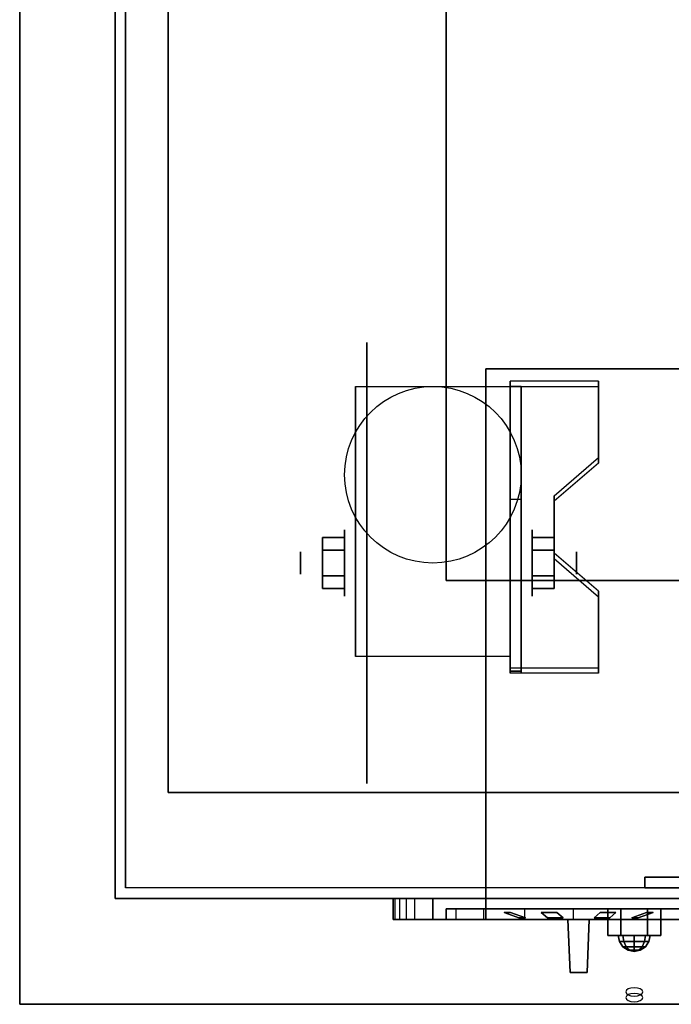
# Model space of a CAD drawing. Extents: x -134 to 134, y -14 to 21.
# Drawn here: x 47 to 53, y -14 to -4 of the extents above; entities that cross this region are included whole.
import ezdxf

# ---------------------------------------------------------------- set-up
doc = ezdxf.new("R2010")
doc.units = 0
for name, color, linetype in [('3D', 254, 'CONTINUOUS'), ('3D-BLACK', 250, 'CONTINUOUS'), ('3D-BRUSHED', 9, 'CONTINUOUS'), ('3D-CART-BODY', 42, 'CONTINUOUS'), ('3D-CART-TRIM', 5, 'CONTINUOUS'), ('3D-CHROME', 254, 'CONTINUOUS'), ('3D-FLAT', 7, 'CONTINUOUS'), ('3D-NON', 7, 'CONTINUOUS'), ('3D-WHITE', 7, 'CONTINUOUS')]:
    doc.layers.add(name, color=color, linetype=linetype)

msp = doc.modelspace()

# ---------------------------------------------------------------- linework, layer by layer
at = {"layer": '3D', "extrusion": (1, 0, 0)}
for centre, radius in [((-9.5958, 2.0833, 49.6667), 0.3125), ((-9.5958, 2.0833, 49.25), 0.1042)]:
    msp.add_circle(centre, radius, dxfattribs=at)
at = {"layer": '3D', "extrusion": (-1, 0, 0)}
for centre, radius in [((9.5958, 2.0833, -51.4375), 0.3125), ((9.5958, 2.0833, -51.8542), 0.1042)]:
    msp.add_circle(centre, radius, dxfattribs=at)
for centre in [(9.5958, 2.0833, -49.7708), (9.5958, 2.0833, -51.2292)]:
    msp.add_arc(centre, 0.8839, 225, 0, dxfattribs=at)
at = {"layer": '3D'}
for points in [[(52.0625, -7.9302, 1.8433), (52.0625, -7.8781, 1.9336), (51.2292, -7.8781, 1.9336), (51.2292, -7.9302, 1.8433)], [(51.2292, -10.6365, 3.4058), (51.2292, -7.9302, 1.8433), (51.3333, -7.9302, 1.8433), (51.3333, -10.6365, 3.4058)], [(51.2292, -7.9302, 1.8433), (51.2292, -8.9923, 1.2537), (51.3333, -8.9923, 1.2537), (51.3333, -7.9302, 1.8433)], [(51.6458, -9.0127, 2.4683), (51.6458, -8.9606, 2.5586), (52.0625, -8.5998, 2.3502), (52.0625, -8.6519, 2.26)], [(51.2292, -10.6161, 2.1912), (51.2292, -8.9923, 1.2537), (51.3333, -8.9923, 1.2537), (51.3333, -10.6161, 2.1912)], [(49.4583, -9.3553, 2.0833), (49.6667, -9.3553, 2.0833), (49.6667, -9.4756, 2.2917), (49.4583, -9.4756, 2.2917)], [(49.4583, -9.4756, 1.875), (49.6667, -9.4756, 1.875), (49.6667, -9.3553, 2.0833), (49.4583, -9.3553, 2.0833)], [(51.6458, -9.3553, 2.0833), (51.4375, -9.3553, 2.0833), (51.4375, -9.4756, 1.875), (51.6458, -9.4756, 1.875)], [(51.6458, -9.4756, 2.2917), (51.4375, -9.4756, 2.2917), (51.4375, -9.3553, 2.0833), (51.6458, -9.3553, 2.0833)], [(52.0625, -9.9148, 2.9892), (52.0625, -9.8627, 3.0794), (51.6458, -9.5019, 2.8711), (51.6458, -9.554, 2.7808)], [(49.4583, -9.8364, 2.0833), (49.6667, -9.8364, 2.0833), (49.6667, -9.7161, 1.875), (49.4583, -9.7161, 1.875)], [(49.4583, -9.7161, 2.2917), (49.6667, -9.7161, 2.2917), (49.6667, -9.8364, 2.0833), (49.4583, -9.8364, 2.0833)], [(51.6458, -9.8364, 2.0833), (51.4375, -9.8364, 2.0833), (51.4375, -9.7161, 2.2917), (51.6458, -9.7161, 2.2917)], [(51.6458, -9.7161, 1.875), (51.4375, -9.7161, 1.875), (51.4375, -9.8364, 2.0833), (51.6458, -9.8364, 2.0833)], [(51.2292, -10.6365, 3.4058), (51.2292, -10.5844, 3.4961), (52.0625, -10.5844, 3.4961), (52.0625, -10.6365, 3.4058)], [(51.2292, -10.6365, 3.4058), (51.2292, -10.6161, 2.1912), (51.3333, -10.6161, 2.1912), (51.3333, -10.6365, 3.4058)], [(51, -12.7625, 13.75), (50.5, -12.7625, 13.25), (50.5, -12.9625, 13.25), (51, -12.9625, 13.75)], [(51, -12.7625, 13.75), (50.5, -12.7625, 13.25), (50.5, -12.9625, 13.25), (51, -12.9625, 13.75)], [(51, -12.7625, 18.25), (50.5, -12.7625, 18.75), (50.5, -12.9625, 18.75), (51, -12.9625, 18.25)], [(51, -12.7625, 18.25), (50.5, -12.7625, 18.75), (50.5, -12.9625, 18.75), (51, -12.9625, 18.25)]]:
    msp.add_3dface(points, dxfattribs=at)
for points, invisible_edges in [([(51.2292, -8.5998, 2.3502), (52.0625, -8.5998, 2.3502), (52.0625, -7.8781, 1.9336), (51.2292, -7.8781, 1.9336)], 15), ([(51.2292, -8.6519, 2.26), (52.0625, -8.6519, 2.26), (52.0625, -7.9302, 1.8433), (51.2292, -7.9302, 1.8433)], 15), ([(52.0625, -8.5998, 2.3502), (51.2292, -8.5998, 2.3502), (51.2292, -8.9606, 2.5586), (51.6458, -8.9606, 2.5586)], 15), ([(52.0625, -8.6519, 2.26), (51.2292, -8.6519, 2.26), (51.2292, -9.0127, 2.4683), (51.6458, -9.0127, 2.4683)], 15), ([(51.2292, -9.5019, 2.8711), (51.6458, -9.5019, 2.8711), (51.6458, -8.9606, 2.5586), (51.2292, -8.9606, 2.5586)], 15), ([(51.2292, -9.554, 2.7808), (51.6458, -9.554, 2.7808), (51.6458, -9.0127, 2.4683), (51.2292, -9.0127, 2.4683)], 15), ([(51.6458, -9.5019, 2.8711), (51.2292, -9.5019, 2.8711), (51.2292, -9.8627, 3.0794), (52.0625, -9.8627, 3.0794)], 15), ([(51.6458, -9.554, 2.7808), (51.2292, -9.554, 2.7808), (51.2292, -9.9148, 2.9892), (52.0625, -9.9148, 2.9892)], 15), ([(51.2292, -10.5844, 3.4961), (52.0625, -10.5844, 3.4961), (52.0625, -9.8627, 3.0794), (51.2292, -9.8627, 3.0794)], 15), ([(51.2292, -10.6365, 3.4058), (52.0625, -10.6365, 3.4058), (52.0625, -9.9148, 2.9892), (51.2292, -9.9148, 2.9892)], 15), ([(50.1402, -12.7625, 27.2515), (50.1402, -12.9625, 27.2515), (50.125, -12.9625, 27.175), (50.125, -12.7625, 27.175)], 4), ([(50.125, -12.7625, 20.825), (50.125, -12.9625, 20.825), (50.1402, -12.9625, 20.7485), (50.1402, -12.7625, 20.7485)], 5), ([(50.1836, -12.7625, 27.3164), (50.1836, -12.9625, 27.3164), (50.1402, -12.9625, 27.2515), (50.1402, -12.7625, 27.2515)], 4), ([(50.1402, -12.7625, 20.7485), (50.1402, -12.9625, 20.7485), (50.1836, -12.9625, 20.6836), (50.1836, -12.7625, 20.6836)], 4), ([(50.2485, -12.7625, 27.3598), (50.2485, -12.9625, 27.3598), (50.1836, -12.9625, 27.3164), (50.1836, -12.7625, 27.3164)], 4), ([(50.1836, -12.7625, 20.6836), (50.1836, -12.9625, 20.6836), (50.2485, -12.9625, 20.6402), (50.2485, -12.7625, 20.6402)], 4), ([(50.325, -12.7625, 27.375), (50.325, -12.9625, 27.375), (50.2485, -12.9625, 27.3598), (50.2485, -12.7625, 27.3598)], 4), ([(50.2485, -12.7625, 20.6402), (50.2485, -12.9625, 20.6402), (50.325, -12.9625, 20.625), (50.325, -12.7625, 20.625)], 4), ([(50.7163, -12.8625, 26.1342), (50.7163, -12.9625, 26.1342), (50.625, -12.9625, 25.675), (50.625, -12.8625, 25.675)], 4), ([(50.625, -12.8625, 22.325), (50.625, -12.9625, 22.325), (50.7163, -12.9625, 21.8658), (50.7163, -12.8625, 21.8658)], 5), ([(50.9765, -12.8625, 26.5235), (50.9765, -12.9625, 26.5235), (50.7163, -12.9625, 26.1342), (50.7163, -12.8625, 26.1342)], 4), ([(50.7163, -12.8625, 21.8658), (50.7163, -12.9625, 21.8658), (50.9765, -12.9625, 21.4765), (50.9765, -12.8625, 21.4765)], 4), ([(51.3658, -12.8625, 26.7837), (51.3658, -12.9625, 26.7837), (50.9765, -12.9625, 26.5235), (50.9765, -12.8625, 26.5235)], 4), ([(50.9765, -12.8625, 21.4765), (50.9765, -12.9625, 21.4765), (51.3658, -12.9625, 21.2163), (51.3658, -12.8625, 21.2163)], 4), ([(51.825, -12.8625, 26.875), (51.825, -12.9625, 26.875), (51.3658, -12.9625, 26.7837), (51.3658, -12.8625, 26.7837)], 4), ([(51.3658, -12.8625, 21.2163), (51.3658, -12.9625, 21.2163), (51.825, -12.9625, 21.125), (51.825, -12.8625, 21.125)], 4)]:
    msp.add_3dface(points, dxfattribs=dict(at, invisible_edges=invisible_edges))
at = {"layer": '3D-BLACK', "extrusion": (1, 0, 0)}
msp.add_circle((-9.5958, 2.0833, 49.875), 2.0833, dxfattribs=at)
at = {"layer": '3D-BLACK'}
for points in [[(47.6, -12.6625, 5), (47.6, -12.6625, 33), (47.6, 13.1375, 33), (47.6, 13.1375, 5)], [(47.6, -12.6625, 5), (47.6, 13.1375, 5), (105.4, 13.1375, 5), (105.4, -12.6625, 5)], [(61, -12.7625, 13.75), (51, -12.7625, 13.75), (51, -12.8625, 13.75), (61, -12.8625, 13.75)], [(51, -12.7625, 18.25), (51, -12.7625, 13.75), (51, -12.8625, 13.75), (51, -12.8625, 18.25)], [(61, -12.7625, 18.25), (51, -12.7625, 18.25), (51, -12.8625, 18.25), (61, -12.8625, 18.25)], [(61, -12.7625, 18.25), (51, -12.7625, 18.25), (51, -12.7625, 13.75), (61, -12.7625, 13.75)], [(61, -12.8625, 18.25), (51, -12.8625, 18.25), (51, -12.8625, 13.75), (61, -12.8625, 13.75)], [(51.955, -13.4625, 23.52), (51.955, -13.4625, 24.48), (51.795, -13.4625, 24.48), (51.795, -13.4625, 23.52)]]:
    msp.add_3dface(points, dxfattribs=at)
for points, invisible_edges in [([(51.775, -12.9625, 24), (51.775, -12.9625, 23.9), (51.1359, -12.8625, 23.6939), (51.075, -12.8625, 24)], 10), ([(51.775, -12.9625, 24.1), (51.775, -12.9625, 24), (51.075, -12.8625, 24), (51.1359, -12.8625, 24.3061)], 10), ([(51.775, -12.9625, 23.9), (51.775, -12.9625, 23.8), (51.3093, -12.8625, 23.4343), (51.1359, -12.8625, 23.6939)], 10), ([(51.775, -12.9625, 24.2), (51.775, -12.9625, 24.1), (51.1359, -12.8625, 24.3061), (51.3093, -12.8625, 24.5657)], 10), ([(51.775, -12.9625, 23.8), (51.775, -12.9625, 23.5), (51.5689, -12.8625, 23.2609), (51.3093, -12.8625, 23.4343)], 10), ([(51.775, -12.9625, 24.5), (51.775, -12.9625, 24.2), (51.3093, -12.8625, 24.5657), (51.5689, -12.8625, 24.7391)], 10), ([(51.775, -12.9625, 23.5), (51.875, -12.9625, 23.5), (51.875, -12.8625, 23.2), (51.5689, -12.8625, 23.2609)], 10), ([(51.875, -12.9625, 24.5), (51.775, -12.9625, 24.5), (51.5689, -12.8625, 24.7391), (51.875, -12.8625, 24.8)], 10), ([(51.975, -12.9625, 24.5), (51.875, -12.9625, 24.5), (51.875, -12.8625, 24.8), (52.1811, -12.8625, 24.7391)], 10), ([(51.875, -12.9625, 23.5), (51.975, -12.9625, 23.5), (52.1811, -12.8625, 23.2609), (51.875, -12.8625, 23.2)], 10), ([(51.975, -12.9625, 24.2), (51.975, -12.9625, 24.5), (52.1811, -12.8625, 24.7391), (52.4407, -12.8625, 24.5657)], 10), ([(51.975, -12.9625, 24.1), (51.975, -12.9625, 24.2), (52.4407, -12.8625, 24.5657), (52.6141, -12.8625, 24.3061)], 10), ([(51.975, -12.9625, 24), (51.975, -12.9625, 24.1), (52.6141, -12.8625, 24.3061), (52.675, -12.8625, 24)], 10), ([(51.975, -12.9625, 23.9), (51.975, -12.9625, 24), (52.675, -12.8625, 24), (52.6141, -12.8625, 23.6939)], 10), ([(51.975, -12.9625, 23.8), (51.975, -12.9625, 23.9), (52.6141, -12.8625, 23.6939), (52.4407, -12.8625, 23.4343)], 10), ([(51.975, -12.9625, 23.5), (51.975, -12.9625, 23.8), (52.4407, -12.8625, 23.4343), (52.1811, -12.8625, 23.2609)], 10), ([(51.775, -12.9625, 23.5), (51.775, -12.9625, 24.5), (51.795, -13.4625, 24.48), (51.795, -13.4625, 23.52)], 5), ([(51.775, -12.9625, 23.5), (51.975, -12.9625, 23.5), (51.955, -13.4625, 23.52), (51.795, -13.4625, 23.52)], 8), ([(51.975, -12.9625, 24.5), (51.775, -12.9625, 24.5), (51.795, -13.4625, 24.48), (51.955, -13.4625, 24.48)], 7), ([(51.975, -12.9625, 23.5), (51.975, -12.9625, 24.5), (51.955, -13.4625, 24.48), (51.955, -13.4625, 23.52)], 15)]:
    msp.add_3dface(points, dxfattribs=dict(at, invisible_edges=invisible_edges))
at = {"layer": '3D-BRUSHED'}
for points in [[(52.15, -12.8625, 16), (52.15, -13.1125, 16), (52.275, -13.1125, 15.7835), (52.275, -12.8625, 15.7835)], [(52.275, -12.8625, 16.2165), (52.275, -13.1125, 16.2165), (52.15, -13.1125, 16), (52.15, -12.8625, 16)], [(52.525, -12.8625, 16.2165), (52.525, -13.1125, 16.2165), (52.275, -13.1125, 16.2165), (52.275, -12.8625, 16.2165)], [(52.275, -12.8625, 15.7835), (52.275, -13.1125, 15.7835), (52.525, -13.1125, 15.7835), (52.525, -12.8625, 15.7835)], [(52.65, -12.8625, 16), (52.65, -13.1125, 16), (52.525, -13.1125, 16.2165), (52.525, -12.8625, 16.2165)], [(52.525, -12.8625, 15.7835), (52.525, -13.1125, 15.7835), (52.65, -13.1125, 16), (52.65, -12.8625, 16)]]:
    msp.add_3dface(points, dxfattribs=at)
for points, invisible_edges in [([(52.275, -13.1125, 16.2165), (52.525, -13.1125, 16.2165), (52.65, -13.1125, 16), (52.15, -13.1125, 16)], 4), ([(52.15, -13.1125, 16), (52.65, -13.1125, 16), (52.525, -13.1125, 15.7835), (52.275, -13.1125, 15.7835)], 1)]:
    msp.add_3dface(points, dxfattribs=dict(at, invisible_edges=invisible_edges))
at = {"layer": '3D-CART-BODY'}
msp.add_3dface([(47.5, 11.7375, 5.25), (47.5, 11.7375, 33), (47.5, -11.2625, 33), (47.5, -11.2625, 5.25)], dxfattribs=at)
for points, invisible_edges in [([(49, -12.7625, 33), (65.5, -12.7625, 22.5), (65.5, -12.7625, 5.75), (49, -12.7625, 5.25)], 13), ([(104, -12.7625, 33), (101.5, -12.7625, 22.5), (65.5, -12.7625, 22.5), (49, -12.7625, 33)], 5), ([(49, -12.7625, 5.25), (65.5, -12.7625, 5.75), (101.5, -12.7625, 5.75), (104, -12.7625, 5.25)], 5)]:
    msp.add_3dface(points, dxfattribs=dict(at, invisible_edges=invisible_edges))
at = {"layer": '3D-CART-TRIM'}
for points in [[(47.5, 11.7375, 5), (47.5, 11.7375, 5.25), (47.5, -11.2625, 5.25), (47.5, -11.2625, 5)], [(47.5, -11.2625, 5), (47.5, -11.2625, 33), (47.5, -12.7625, 33), (47.5, -12.7625, 5)], [(47.5, -12.7625, 5), (47.5, -12.7625, 33), (49, -12.7625, 33), (49, -12.7625, 5)], [(104, -12.7625, 5), (104, -12.7625, 5.25), (49, -12.7625, 5.25), (49, -12.7625, 5)]]:
    msp.add_3dface(points, dxfattribs=at)
at = {"layer": '3D-CART-TRIM', "invisible_edges": 10}
msp.add_3dface([(49, -12.7625, 5), (104, -12.7625, 5), (104, -12.7625, 5.25), (49, -12.7625, 5.25)], dxfattribs=at)
at = {"layer": '3D-CHROME', "extrusion": (0, -0.866025, -0.5)}
for centre in [(52.4, 20.4627, 3.9424), (52.4, 20.4627, 4.0049)]:
    msp.add_circle(centre, 0.08, dxfattribs=at)
at = {"layer": '3D-CHROME'}
for points in [[(52.302, -13.1699, 16.098), (52.2939, -13.1125, 16.1061), (52.25, -13.1125, 16), (52.2614, -13.1699, 16)], [(52.2614, -13.1699, 16), (52.25, -13.1125, 16), (52.2939, -13.1125, 15.8939), (52.302, -13.1699, 15.902)], [(52.325, -13.2186, 16.075), (52.302, -13.1699, 16.098), (52.2614, -13.1699, 16), (52.2939, -13.2186, 16)], [(52.2939, -13.2186, 16), (52.2614, -13.1699, 16), (52.302, -13.1699, 15.902), (52.325, -13.2186, 15.925)], [(52.4, -13.1699, 16.1386), (52.4, -13.1125, 16.15), (52.2939, -13.1125, 16.1061), (52.302, -13.1699, 16.098)], [(52.302, -13.1699, 15.902), (52.2939, -13.1125, 15.8939), (52.4, -13.1125, 15.85), (52.4, -13.1699, 15.8614)], [(52.4, -13.2186, 16.1061), (52.4, -13.1699, 16.1386), (52.302, -13.1699, 16.098), (52.325, -13.2186, 16.075)], [(52.325, -13.2186, 15.925), (52.302, -13.1699, 15.902), (52.4, -13.1699, 15.8614), (52.4, -13.2186, 15.8939)], [(52.498, -13.1699, 16.098), (52.5061, -13.1125, 16.1061), (52.4, -13.1125, 16.15), (52.4, -13.1699, 16.1386)], [(52.4, -13.1699, 15.8614), (52.4, -13.1125, 15.85), (52.5061, -13.1125, 15.8939), (52.498, -13.1699, 15.902)], [(52.475, -13.2186, 16.075), (52.498, -13.1699, 16.098), (52.4, -13.1699, 16.1386), (52.4, -13.2186, 16.1061)], [(52.4, -13.2186, 15.8939), (52.4, -13.1699, 15.8614), (52.498, -13.1699, 15.902), (52.475, -13.2186, 15.925)], [(52.5061, -13.2186, 16), (52.5386, -13.1699, 16), (52.498, -13.1699, 16.098), (52.475, -13.2186, 16.075)], [(52.475, -13.2186, 15.925), (52.498, -13.1699, 15.902), (52.5386, -13.1699, 16), (52.5061, -13.2186, 16)], [(52.5386, -13.1699, 16), (52.55, -13.1125, 16), (52.5061, -13.1125, 16.1061), (52.498, -13.1699, 16.098)], [(52.498, -13.1699, 15.902), (52.5061, -13.1125, 15.8939), (52.55, -13.1125, 16), (52.5386, -13.1699, 16)], [(52.3594, -13.2511, 16.0406), (52.325, -13.2186, 16.075), (52.2939, -13.2186, 16), (52.3426, -13.2511, 16)], [(52.3426, -13.2511, 16), (52.2939, -13.2186, 16), (52.325, -13.2186, 15.925), (52.3594, -13.2511, 15.9594)], [(52.4, -13.2511, 16.0574), (52.4, -13.2186, 16.1061), (52.325, -13.2186, 16.075), (52.3594, -13.2511, 16.0406)], [(52.3594, -13.2511, 15.9594), (52.325, -13.2186, 15.925), (52.4, -13.2186, 15.8939), (52.4, -13.2511, 15.9426)], [(52.4, -13.2625, 16), (52.3594, -13.2511, 16.0406), (52.3426, -13.2511, 16), (52.4, -13.2625, 16)], [(52.4, -13.2625, 16), (52.3426, -13.2511, 16), (52.3594, -13.2511, 15.9594), (52.4, -13.2625, 16)], [(52.4, -13.2625, 16), (52.4, -13.2511, 16.0574), (52.3594, -13.2511, 16.0406), (52.4, -13.2625, 16)], [(52.4, -13.2625, 16), (52.3594, -13.2511, 15.9594), (52.4, -13.2511, 15.9426), (52.4, -13.2625, 16)], [(52.4406, -13.2511, 16.0406), (52.475, -13.2186, 16.075), (52.4, -13.2186, 16.1061), (52.4, -13.2511, 16.0574)], [(52.4, -13.2511, 15.9426), (52.4, -13.2186, 15.8939), (52.475, -13.2186, 15.925), (52.4406, -13.2511, 15.9594)], [(52.4, -13.2625, 16), (52.4406, -13.2511, 16.0406), (52.4, -13.2511, 16.0574), (52.4, -13.2625, 16)], [(52.4, -13.2625, 16), (52.4574, -13.2511, 16), (52.4406, -13.2511, 16.0406), (52.4, -13.2625, 16)], [(52.4, -13.2625, 16), (52.4406, -13.2511, 15.9594), (52.4574, -13.2511, 16), (52.4, -13.2625, 16)], [(52.4, -13.2625, 16), (52.4, -13.2511, 15.9426), (52.4406, -13.2511, 15.9594), (52.4, -13.2625, 16)], [(52.4574, -13.2511, 16), (52.5061, -13.2186, 16), (52.475, -13.2186, 16.075), (52.4406, -13.2511, 16.0406)], [(52.4406, -13.2511, 15.9594), (52.475, -13.2186, 15.925), (52.5061, -13.2186, 16), (52.4574, -13.2511, 16)]]:
    msp.add_3dface(points, dxfattribs=at)
at = {"layer": '3D-FLAT'}
msp.add_circle((50.5, -8.7625, 4.7917), 0.8333, dxfattribs=at)
for points, invisible_edges in [([(46.6, 14.2375, 34), (50.625, 10.2375, 34), (50.625, -9.7625, 34), (46.6, -13.7625, 34)], 7), ([(46.6, -13.7625, 34), (50.625, -9.7625, 34), (102.375, -9.7625, 34), (106.4, -13.7625, 34)], 7), ([(60.675, -12.7625, 27.375), (60.675, -12.9625, 27.375), (50.325, -12.9625, 27.375), (50.325, -12.7625, 27.375)], 4), ([(50.325, -12.7625, 20.625), (50.325, -12.9625, 20.625), (60.675, -12.9625, 20.625), (60.675, -12.7625, 20.625)], 4), ([(59.175, -12.8625, 26.875), (59.175, -12.9625, 26.875), (51.825, -12.9625, 26.875), (51.825, -12.8625, 26.875)], 4), ([(51.825, -12.8625, 21.125), (51.825, -12.9625, 21.125), (59.175, -12.9625, 21.125), (59.175, -12.8625, 21.125)], 4)]:
    msp.add_3dface(points, dxfattribs=dict(at, invisible_edges=invisible_edges))
for points in [[(50.625, -9.7625, 28), (62.625, -9.7625, 28), (62.625, 10.2375, 28), (50.625, 10.2375, 28)], [(48, -11.7625, 5.25), (105, -11.7625, 5.25), (105, 8.7375, 5.25), (48, 8.7375, 5.25)], [(48, -11.7625, 6), (105, -11.7625, 6), (105, 8.7375, 6), (48, 8.7375, 6)], [(61, -12.7625, 18.5), (51, -12.7625, 18.5), (51, -7.7625, 18.5), (61, -7.7625, 18.5)], [(61, -12.7625, 13.5), (51, -12.7625, 13.5), (51, -7.7625, 13.5), (61, -7.7625, 13.5)], [(51.2292, -10.4797, 4.7917), (49.7708, -10.4797, 4.7917), (49.7708, -7.9292, 4.7917), (51.2292, -7.9292, 4.7917)], [(49.4583, -9.4756, 2.2917), (49.6667, -9.4756, 2.2917), (49.6667, -9.7161, 2.2917), (49.4583, -9.7161, 2.2917)], [(49.4583, -9.7161, 1.875), (49.6667, -9.7161, 1.875), (49.6667, -9.4756, 1.875), (49.4583, -9.4756, 1.875)], [(51.6458, -9.7161, 2.2917), (51.4375, -9.7161, 2.2917), (51.4375, -9.4756, 2.2917), (51.6458, -9.4756, 2.2917)], [(51.6458, -9.4756, 1.875), (51.4375, -9.4756, 1.875), (51.4375, -9.7161, 1.875), (51.6458, -9.7161, 1.875)], [(52.5, -12.6625, 11), (53, -12.6625, 11), (53, -12.5625, 11), (52.5, -12.5625, 11)], [(52.5, -12.6625, 6), (53, -12.6625, 6), (53, -12.5625, 6), (52.5, -12.5625, 6)], [(50.5, -12.7625, 13.25), (61.5, -12.7625, 13.25), (61.5, -12.9625, 13.25), (50.5, -12.9625, 13.25)], [(61.25, -12.7625, 18.75), (50.5, -12.7625, 18.75), (50.5, -12.9625, 18.75), (61.25, -12.9625, 18.75)], [(51, -12.7625, 13.75), (61, -12.7625, 13.75), (61, -12.9625, 13.75), (51, -12.9625, 13.75)], [(61.25, -12.7625, 18.25), (51, -12.7625, 18.25), (51, -12.9625, 18.25), (61.25, -12.9625, 18.25)]]:
    msp.add_3dface(points, dxfattribs=at)
at = {"layer": '3D-NON'}
for points in [[(46.6, 14.2375, 34), (46.6, 14.2375, 33), (46.6, -13.7625, 33), (46.6, -13.7625, 34)], [(50.625, 10.2375, 28), (50.625, 10.2375, 34), (50.625, -9.7625, 34), (50.625, -9.7625, 28)], [(48, -11.7625, 6), (48, 8.7375, 6), (48, 8.7375, 5.25), (48, -11.7625, 5.25)], [(61, -7.7625, 13.5), (51, -7.7625, 13.5), (51, -7.7625, 18.5), (61, -7.7625, 18.5)], [(51, -12.7625, 13.5), (51, -7.7625, 13.5), (51, -7.7625, 18.5), (51, -12.7625, 18.5)], [(51.2292, -10.6365, 3.4058), (51.2292, -10.5844, 3.4961), (51.2292, -7.8781, 1.9336), (51.2292, -7.9302, 1.8433)], [(52.0625, -8.6519, 2.26), (52.0625, -8.5998, 2.3502), (52.0625, -7.8781, 1.9336), (52.0625, -7.9302, 1.8433)], [(49.7708, -7.9292, 4.7917), (49.7708, -7.9292, 4.7917), (49.7708, -8.9708, 1.4583)], [(51.2292, -7.9292, 4.7917), (51.2292, -7.9292, 4.7917), (51.2292, -8.9708, 1.4583)], [(51.2292, -10.6365, 3.4058), (51.2292, -10.6161, 2.1912), (51.2292, -8.9923, 1.2537), (51.2292, -7.9302, 1.8433)], [(51.3333, -10.6365, 3.4058), (51.3333, -10.6161, 2.1912), (51.3333, -8.9923, 1.2537), (51.3333, -7.9302, 1.8433)], [(51.6458, -9.554, 2.7808), (51.6458, -9.5019, 2.8711), (51.6458, -8.9606, 2.5586), (51.6458, -9.0127, 2.4683)], [(50.625, -9.7625, 28), (50.625, -9.7625, 34), (62.625, -9.7625, 34), (62.625, -9.7625, 28)], [(52.0625, -10.6365, 3.4058), (52.0625, -10.5844, 3.4961), (52.0625, -9.8627, 3.0794), (52.0625, -9.9148, 2.9892)], [(49.7708, -10.4797, 2.0833), (49.7708, -10.4797, 2.0833), (49.7708, -10.4797, 4.7917)], [(51.2292, -10.4797, 2.0833), (51.2292, -10.4797, 2.0833), (51.2292, -10.4797, 4.7917)], [(48, -11.7625, 6), (105, -11.7625, 6), (105, -11.7625, 5.25), (48, -11.7625, 5.25)], [(52.5, -12.6625, 6), (52.5, -12.5625, 6), (52.5, -12.5625, 11), (52.5, -12.6625, 11)], [(52.5, -12.5625, 6), (53, -12.5625, 6), (53, -12.5625, 11), (52.5, -12.5625, 11)], [(52.5, -12.6625, 6), (53, -12.6625, 6), (53, -12.6625, 11), (52.5, -12.6625, 11)], [(50.125, -12.7625, 27.175), (50.125, -12.9625, 27.175), (50.125, -12.9625, 20.825), (50.125, -12.7625, 20.825)], [(51, -12.7625, 13.75), (50.5, -12.7625, 13.25), (61.5, -12.7625, 13.25), (61, -12.7625, 13.75)], [(50.5, -12.7625, 18.75), (50.5, -12.7625, 13.25), (50.5, -12.9625, 13.25), (50.5, -12.9625, 18.75)], [(51, -12.7625, 18.25), (50.5, -12.7625, 18.75), (50.5, -12.7625, 13.25), (51, -12.7625, 13.75)], [(61.25, -12.7625, 18.25), (61.25, -12.7625, 18.75), (50.5, -12.7625, 18.75), (51, -12.7625, 18.25)], [(51, -12.7625, 18.25), (51, -12.7625, 13.75), (51, -12.9625, 13.75), (51, -12.9625, 18.25)], [(61, -12.7625, 13.5), (51, -12.7625, 13.5), (51, -12.7625, 18.5), (61, -12.7625, 18.5)], [(60.375, -12.8625, 26.875), (50.625, -12.8625, 26.875), (50.625, -12.8625, 21.125), (60.375, -12.8625, 21.125)], [(50.625, -12.8625, 25.675), (50.625, -12.9625, 25.675), (50.625, -12.9625, 22.325), (50.625, -12.8625, 22.325)], [(51, -12.9625, 13.75), (50.5, -12.9625, 13.25), (61.5, -12.9625, 13.25), (61, -12.9625, 13.75)], [(51, -12.9625, 18.25), (50.5, -12.9625, 18.75), (50.5, -12.9625, 13.25), (51, -12.9625, 13.75)], [(61.25, -12.9625, 18.25), (61.25, -12.9625, 18.75), (50.5, -12.9625, 18.75), (51, -12.9625, 18.25)], [(46.6, -13.7625, 34), (46.6, -13.7625, 33), (106.4, -13.7625, 33), (106.4, -13.7625, 34)]]:
    msp.add_3dface(points, dxfattribs=at)
at = {"layer": '3D-NON', "invisible_edges": 15}
for points in [[(49.7708, -8.7015, 4.7917), (49.7708, -7.9292, 4.7917), (49.7708, -8.9708, 1.4583), (49.7708, -9.2576, 1.2667)], [(51.2292, -8.7015, 4.7917), (51.2292, -7.9292, 4.7917), (51.2292, -8.9708, 1.4583), (51.2292, -9.2576, 1.2667)], [(49.7708, -9.0571, 4.7917), (49.7708, -8.7015, 4.7917), (49.7708, -9.2576, 1.2667), (49.7708, -9.5958, 1.1994)], [(51.2292, -9.0571, 4.7917), (51.2292, -8.7015, 4.7917), (51.2292, -9.2576, 1.2667), (51.2292, -9.5958, 1.1994)], [(49.7708, -9.4128, 4.7917), (49.7708, -9.0571, 4.7917), (49.7708, -9.5958, 1.1994), (49.7708, -9.9341, 1.2667)], [(51.2292, -9.4128, 4.7917), (51.2292, -9.0571, 4.7917), (51.2292, -9.5958, 1.1994), (51.2292, -9.9341, 1.2667)], [(49.7708, -9.7684, 4.7917), (49.7708, -9.4128, 4.7917), (49.7708, -9.9341, 1.2667), (49.7708, -10.2208, 1.4583)], [(51.2292, -9.7684, 4.7917), (51.2292, -9.4128, 4.7917), (51.2292, -9.9341, 1.2667), (51.2292, -10.2208, 1.4583)], [(49.7708, -10.1241, 4.7917), (49.7708, -9.7684, 4.7917), (49.7708, -10.2208, 1.4583), (49.7708, -10.4124, 1.7451)], [(51.2292, -10.1241, 4.7917), (51.2292, -9.7684, 4.7917), (51.2292, -10.2208, 1.4583), (51.2292, -10.4124, 1.7451)], [(49.7708, -10.4797, 4.7917), (49.7708, -10.1241, 4.7917), (49.7708, -10.4124, 1.7451), (49.7708, -10.4797, 2.0833)], [(51.2292, -10.4797, 4.7917), (51.2292, -10.1241, 4.7917), (51.2292, -10.4124, 1.7451), (51.2292, -10.4797, 2.0833)], [(50.625, -12.9625, 25.675), (50.125, -12.9625, 27.175), (50.125, -12.9625, 20.825), (50.625, -12.9625, 22.325)], [(50.7163, -12.9625, 26.1342), (50.1402, -12.9625, 27.2515), (50.125, -12.9625, 27.175), (50.625, -12.9625, 25.675)], [(50.625, -12.9625, 22.325), (50.125, -12.9625, 20.825), (50.1402, -12.9625, 20.7485), (50.7163, -12.9625, 21.8658)], [(50.9765, -12.9625, 26.5235), (50.1836, -12.9625, 27.3164), (50.1402, -12.9625, 27.2515), (50.7163, -12.9625, 26.1342)], [(50.7163, -12.9625, 21.8658), (50.1402, -12.9625, 20.7485), (50.1836, -12.9625, 20.6836), (50.9765, -12.9625, 21.4765)], [(51.3658, -12.9625, 26.7837), (50.2485, -12.9625, 27.3598), (50.1836, -12.9625, 27.3164), (50.9765, -12.9625, 26.5235)], [(50.9765, -12.9625, 21.4765), (50.1836, -12.9625, 20.6836), (50.2485, -12.9625, 20.6402), (51.3658, -12.9625, 21.2163)], [(51.825, -12.9625, 26.875), (50.325, -12.9625, 27.375), (50.2485, -12.9625, 27.3598), (51.3658, -12.9625, 26.7837)], [(51.3658, -12.9625, 21.2163), (50.2485, -12.9625, 20.6402), (50.325, -12.9625, 20.625), (51.825, -12.9625, 21.125)], [(59.175, -12.9625, 26.875), (60.675, -12.9625, 27.375), (50.325, -12.9625, 27.375), (51.825, -12.9625, 26.875)], [(51.825, -12.9625, 21.125), (50.325, -12.9625, 20.625), (60.675, -12.9625, 20.625), (59.175, -12.9625, 21.125)]]:
    msp.add_3dface(points, dxfattribs=at)
at = {"layer": '3D-WHITE'}
for points in [[(51.3736, -12.9472, 23.7057), (51.3123, -12.9472, 23.8535), (51.1721, -12.8966, 23.7954), (51.2333, -12.8966, 23.6476)], [(51.3123, -12.9472, 24.1465), (51.3736, -12.9472, 24.2943), (51.2333, -12.8966, 24.3524), (51.1721, -12.8966, 24.2046)], [(51.7285, -12.9472, 23.4373), (51.5807, -12.9472, 23.4986), (51.5226, -12.8966, 23.3583), (51.6704, -12.8966, 23.2971)], [(51.5807, -12.9472, 24.5014), (51.7285, -12.9472, 24.5627), (51.6704, -12.8966, 24.7029), (51.5226, -12.8966, 24.6417)], [(52.0215, -12.9472, 24.5627), (52.1693, -12.9472, 24.5014), (52.2274, -12.8966, 24.6417), (52.0796, -12.8966, 24.7029)], [(52.1693, -12.9472, 23.4986), (52.0215, -12.9472, 23.4373), (52.0796, -12.8966, 23.2971), (52.2274, -12.8966, 23.3583)], [(52.3764, -12.9472, 24.2943), (52.4377, -12.9472, 24.1465), (52.5779, -12.8966, 24.2046), (52.5167, -12.8966, 24.3524)], [(52.4377, -12.9472, 23.8535), (52.3764, -12.9472, 23.7057), (52.5167, -12.8966, 23.6476), (52.5779, -12.8966, 23.7954)]]:
    msp.add_3dface(points, dxfattribs=at)

doc.saveas('drawing.dxf')
